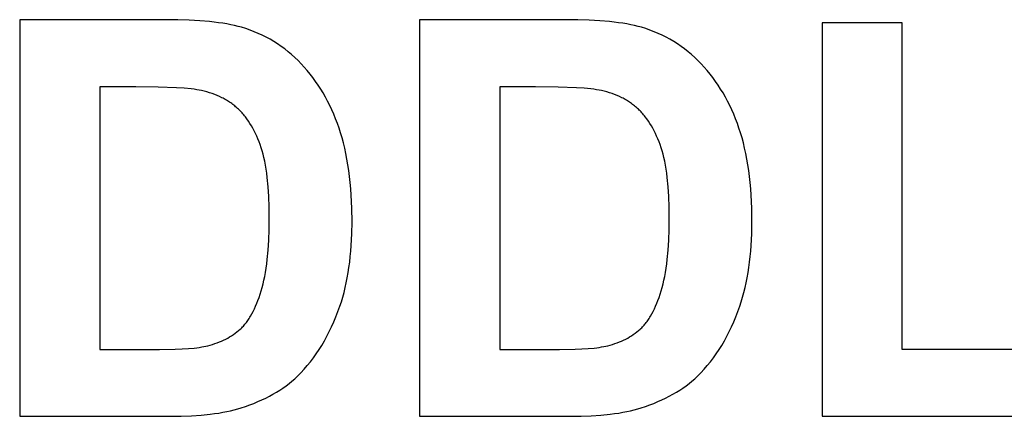
# Model space of a CAD drawing. Units: millimetres. Extents: x -2406 to 2193, y 6775 to 11685.
# Drawn here: x -386 to -76, y 11256 to 11381 of the extents above; entities that cross this region are included whole.
import ezdxf

# ---------------------------------------------------------------- set-up
doc = ezdxf.new("R2010")
doc.units = ezdxf.units.MM
doc.layers.add('DWG', color=7, linetype='Continuous', true_color=0x000000)

msp = doc.modelspace()

# ---------------------------------------------------------------- linework, layer by layer
at = {"layer": 'DWG', "color": 2, "true_color": 0xffff00}
for p, q in [((-339.88, 11380.88), (-386.01, 11380.88)), ((-386.01, 11380.88), (-386.01, 11255.88)), ((-336.1, 11380.84), (-339.88, 11380.88)), ((-332.55, 11380.73), (-336.1, 11380.84)), ((-329.23, 11380.54), (-332.55, 11380.73)), ((-326.14, 11380.28), (-329.23, 11380.54)), ((-324.68, 11380.12), (-326.14, 11380.28)), ((-323.28, 11379.94), (-324.68, 11380.12)), ((-321.94, 11379.75), (-323.28, 11379.94)), ((-320.65, 11379.53), (-321.94, 11379.75)), ((-319.43, 11379.3), (-320.65, 11379.53)), ((-318.26, 11379.05), (-319.43, 11379.3)), ((-317.15, 11378.78), (-318.26, 11379.05)), ((-316.1, 11378.49), (-317.15, 11378.78)), ((-314.73, 11378.06), (-316.1, 11378.49)), ((-213.78, 11380.88), (-259.91, 11380.88)), ((-259.91, 11380.88), (-259.91, 11255.88)), ((-209.99, 11380.84), (-213.78, 11380.88)), ((-206.44, 11380.73), (-209.99, 11380.84)), ((-203.12, 11380.54), (-206.44, 11380.73)), ((-200.03, 11380.28), (-203.12, 11380.54)), ((-198.57, 11380.12), (-200.03, 11380.28)), ((-197.17, 11379.94), (-198.57, 11380.12)), ((-195.83, 11379.75), (-197.17, 11379.94)), ((-194.54, 11379.53), (-195.83, 11379.75)), ((-193.32, 11379.3), (-194.54, 11379.53)), ((-192.15, 11379.05), (-193.32, 11379.3)), ((-191.04, 11378.78), (-192.15, 11379.05)), ((-189.99, 11378.49), (-191.04, 11378.78)), ((-188.62, 11378.06), (-189.99, 11378.49)), ((-107.79, 11379.85), (-133.03, 11379.85)), ((-133.03, 11379.85), (-133.03, 11255.88)), ((-107.79, 11276.94), (-107.79, 11379.85)), ((-313.39, 11377.6), (-314.73, 11378.06)), ((-312.08, 11377.1), (-313.39, 11377.6)), ((-310.79, 11376.55), (-312.08, 11377.1)), ((-309.53, 11375.97), (-310.79, 11376.55)), ((-308.29, 11375.35), (-309.53, 11375.97)), ((-187.29, 11377.6), (-188.62, 11378.06)), ((-185.97, 11377.1), (-187.29, 11377.6)), ((-184.68, 11376.55), (-185.97, 11377.1)), ((-183.42, 11375.97), (-184.68, 11376.55)), ((-182.18, 11375.35), (-183.42, 11375.97)), ((-307.07, 11374.69), (-308.29, 11375.35)), ((-305.88, 11373.99), (-307.07, 11374.69)), ((-304.72, 11373.25), (-305.88, 11373.99)), ((-303.58, 11372.47), (-304.72, 11373.25)), ((-302.46, 11371.66), (-303.58, 11372.47)), ((-180.97, 11374.69), (-182.18, 11375.35)), ((-179.78, 11373.99), (-180.97, 11374.69)), ((-178.61, 11373.25), (-179.78, 11373.99)), ((-177.47, 11372.47), (-178.61, 11373.25)), ((-176.35, 11371.66), (-177.47, 11372.47)), ((-301.37, 11370.8), (-302.46, 11371.66)), ((-300.3, 11369.9), (-301.37, 11370.8)), ((-299.26, 11368.97), (-300.3, 11369.9)), ((-175.26, 11370.8), (-176.35, 11371.66)), ((-174.2, 11369.9), (-175.26, 11370.8)), ((-173.15, 11368.97), (-174.2, 11369.9)), ((-298.24, 11367.99), (-299.26, 11368.97)), ((-297.25, 11366.98), (-298.24, 11367.99)), ((-296.29, 11365.93), (-297.25, 11366.98)), ((-172.14, 11367.99), (-173.15, 11368.97)), ((-171.14, 11366.98), (-172.14, 11367.99)), ((-170.18, 11365.93), (-171.14, 11366.98)), ((-295.35, 11364.85), (-296.29, 11365.93)), ((-294.44, 11363.75), (-295.35, 11364.85)), ((-293.56, 11362.61), (-294.44, 11363.75)), ((-169.24, 11364.85), (-170.18, 11365.93)), ((-168.33, 11363.75), (-169.24, 11364.85)), ((-167.46, 11362.61), (-168.33, 11363.75)), ((-292.72, 11361.45), (-293.56, 11362.61)), ((-291.9, 11360.25), (-292.72, 11361.45)), ((-291.11, 11359.03), (-291.9, 11360.25)), ((-166.61, 11361.45), (-167.46, 11362.61)), ((-165.79, 11360.25), (-166.61, 11361.45)), ((-165, 11359.03), (-165.79, 11360.25)), ((-349.43, 11359.73), (-360.77, 11359.73)), ((-360.77, 11359.73), (-360.77, 11276.94)), ((-342.35, 11359.66), (-349.43, 11359.73)), ((-336.54, 11359.43), (-342.35, 11359.66)), ((-334.11, 11359.26), (-336.54, 11359.43)), ((-331.99, 11359.06), (-334.11, 11359.26)), ((-331.05, 11358.94), (-331.99, 11359.06)), ((-330.19, 11358.82), (-331.05, 11358.94)), ((-329.42, 11358.68), (-330.19, 11358.82)), ((-328.71, 11358.54), (-329.42, 11358.68)), ((-327.84, 11358.33), (-328.71, 11358.54)), ((-326.98, 11358.11), (-327.84, 11358.33)), ((-326.15, 11357.86), (-326.98, 11358.11)), ((-325.33, 11357.59), (-326.15, 11357.86)), ((-324.53, 11357.3), (-325.33, 11357.59)), ((-323.75, 11356.99), (-324.53, 11357.3)), ((-323, 11356.65), (-323.75, 11356.99)), ((-290.35, 11357.78), (-291.11, 11359.03)), ((-289.61, 11356.5), (-290.35, 11357.78)), ((-223.33, 11359.73), (-234.67, 11359.73)), ((-234.67, 11359.73), (-234.67, 11276.94)), ((-216.24, 11359.66), (-223.33, 11359.73)), ((-210.43, 11359.43), (-216.24, 11359.66)), ((-208, 11359.26), (-210.43, 11359.43)), ((-205.88, 11359.06), (-208, 11359.26)), ((-204.95, 11358.94), (-205.88, 11359.06)), ((-204.09, 11358.82), (-204.95, 11358.94)), ((-203.31, 11358.68), (-204.09, 11358.82)), ((-202.61, 11358.54), (-203.31, 11358.68)), ((-201.73, 11358.33), (-202.61, 11358.54)), ((-200.88, 11358.11), (-201.73, 11358.33)), ((-200.04, 11357.86), (-200.88, 11358.11)), ((-199.22, 11357.59), (-200.04, 11357.86)), ((-198.42, 11357.3), (-199.22, 11357.59)), ((-197.65, 11356.99), (-198.42, 11357.3)), ((-196.89, 11356.65), (-197.65, 11356.99)), ((-164.24, 11357.78), (-165, 11359.03)), ((-163.51, 11356.5), (-164.24, 11357.78)), ((-322.26, 11356.3), (-323, 11356.65)), ((-321.89, 11356.11), (-322.26, 11356.3)), ((-321.54, 11355.92), (-321.89, 11356.11)), ((-321.18, 11355.72), (-321.54, 11355.92)), ((-320.83, 11355.52), (-321.18, 11355.72)), ((-320.49, 11355.31), (-320.83, 11355.52)), ((-320.15, 11355.1), (-320.49, 11355.31)), ((-319.82, 11354.88), (-320.15, 11355.1)), ((-319.49, 11354.65), (-319.82, 11354.88)), ((-319.17, 11354.42), (-319.49, 11354.65)), ((-318.85, 11354.18), (-319.17, 11354.42)), ((-318.53, 11353.94), (-318.85, 11354.18)), ((-318.22, 11353.7), (-318.53, 11353.94)), ((-317.92, 11353.44), (-318.22, 11353.7)), ((-288.91, 11355.19), (-289.61, 11356.5)), ((-288.24, 11353.85), (-288.91, 11355.19)), ((-287.6, 11352.48), (-288.24, 11353.85)), ((-196.15, 11356.3), (-196.89, 11356.65)), ((-195.78, 11356.11), (-196.15, 11356.3)), ((-195.43, 11355.92), (-195.78, 11356.11)), ((-195.07, 11355.72), (-195.43, 11355.92)), ((-194.73, 11355.52), (-195.07, 11355.72)), ((-194.38, 11355.31), (-194.73, 11355.52)), ((-194.04, 11355.1), (-194.38, 11355.31)), ((-193.71, 11354.88), (-194.04, 11355.1)), ((-193.38, 11354.65), (-193.71, 11354.88)), ((-193.06, 11354.42), (-193.38, 11354.65)), ((-192.74, 11354.18), (-193.06, 11354.42)), ((-192.42, 11353.94), (-192.74, 11354.18)), ((-192.11, 11353.7), (-192.42, 11353.94)), ((-191.81, 11353.44), (-192.11, 11353.7)), ((-162.8, 11355.19), (-163.51, 11356.5)), ((-162.13, 11353.85), (-162.8, 11355.19)), ((-161.49, 11352.48), (-162.13, 11353.85)), ((-317.62, 11353.19), (-317.92, 11353.44)), ((-317.32, 11352.92), (-317.62, 11353.19)), ((-317.03, 11352.65), (-317.32, 11352.92)), ((-316.75, 11352.38), (-317.03, 11352.65)), ((-316.47, 11352.1), (-316.75, 11352.38)), ((-316.19, 11351.81), (-316.47, 11352.1)), ((-315.91, 11351.51), (-316.19, 11351.81)), ((-315.64, 11351.21), (-315.91, 11351.51)), ((-315.38, 11350.9), (-315.64, 11351.21)), ((-315.12, 11350.59), (-315.38, 11350.9)), ((-314.86, 11350.27), (-315.12, 11350.59)), ((-286.98, 11351.09), (-287.6, 11352.48)), ((-286.4, 11349.66), (-286.98, 11351.09)), ((-191.51, 11353.19), (-191.81, 11353.44)), ((-191.22, 11352.92), (-191.51, 11353.19)), ((-190.92, 11352.65), (-191.22, 11352.92)), ((-190.64, 11352.38), (-190.92, 11352.65)), ((-190.36, 11352.1), (-190.64, 11352.38)), ((-190.08, 11351.81), (-190.36, 11352.1)), ((-189.81, 11351.51), (-190.08, 11351.81)), ((-189.54, 11351.21), (-189.81, 11351.51)), ((-189.27, 11350.9), (-189.54, 11351.21)), ((-189.01, 11350.59), (-189.27, 11350.9)), ((-188.75, 11350.27), (-189.01, 11350.59)), ((-160.87, 11351.09), (-161.49, 11352.48)), ((-160.29, 11349.66), (-160.87, 11351.09)), ((-314.36, 11349.6), (-314.86, 11350.27)), ((-313.87, 11348.91), (-314.36, 11349.6)), ((-313.4, 11348.19), (-313.87, 11348.91)), ((-312.94, 11347.45), (-313.4, 11348.19)), ((-312.5, 11346.68), (-312.94, 11347.45)), ((-285.84, 11348.21), (-286.4, 11349.66)), ((-285.31, 11346.73), (-285.84, 11348.21)), ((-188.25, 11349.6), (-188.75, 11350.27)), ((-187.76, 11348.91), (-188.25, 11349.6)), ((-187.29, 11348.19), (-187.76, 11348.91)), ((-186.83, 11347.45), (-187.29, 11348.19)), ((-186.39, 11346.68), (-186.83, 11347.45)), ((-159.73, 11348.21), (-160.29, 11349.66)), ((-159.21, 11346.73), (-159.73, 11348.21)), ((-312.08, 11345.88), (-312.5, 11346.68)), ((-311.67, 11345.06), (-312.08, 11345.88)), ((-311.28, 11344.21), (-311.67, 11345.06)), ((-284.82, 11345.21), (-285.31, 11346.73)), ((-284.36, 11343.64), (-284.82, 11345.21)), ((-185.97, 11345.88), (-186.39, 11346.68)), ((-185.56, 11345.06), (-185.97, 11345.88)), ((-185.17, 11344.21), (-185.56, 11345.06)), ((-158.71, 11345.21), (-159.21, 11346.73)), ((-158.25, 11343.64), (-158.71, 11345.21)), ((-310.9, 11343.33), (-311.28, 11344.21)), ((-310.54, 11342.43), (-310.9, 11343.33)), ((-310.2, 11341.5), (-310.54, 11342.43)), ((-309.87, 11340.54), (-310.2, 11341.5)), ((-283.92, 11342.04), (-284.36, 11343.64)), ((-283.52, 11340.39), (-283.92, 11342.04)), ((-184.79, 11343.33), (-185.17, 11344.21)), ((-184.43, 11342.43), (-184.79, 11343.33)), ((-184.09, 11341.5), (-184.43, 11342.43)), ((-183.76, 11340.54), (-184.09, 11341.5)), ((-157.82, 11342.04), (-158.25, 11343.64)), ((-157.42, 11340.39), (-157.82, 11342.04)), ((-309.56, 11339.55), (-309.87, 11340.54)), ((-309.27, 11338.5), (-309.56, 11339.55)), ((-309, 11337.4), (-309.27, 11338.5)), ((-283.16, 11338.69), (-283.52, 11340.39)), ((-282.82, 11336.96), (-283.16, 11338.69)), ((-183.45, 11339.55), (-183.76, 11340.54)), ((-183.16, 11338.5), (-183.45, 11339.55)), ((-182.89, 11337.4), (-183.16, 11338.5)), ((-157.05, 11338.69), (-157.42, 11340.39)), ((-156.71, 11336.96), (-157.05, 11338.69)), ((-308.75, 11336.24), (-309, 11337.4)), ((-308.52, 11335.04), (-308.75, 11336.24)), ((-308.31, 11333.78), (-308.52, 11335.04)), ((-282.52, 11335.18), (-282.82, 11336.96)), ((-282.24, 11333.35), (-282.52, 11335.18)), ((-182.64, 11336.24), (-182.89, 11337.4)), ((-182.41, 11335.04), (-182.64, 11336.24)), ((-182.2, 11333.78), (-182.41, 11335.04)), ((-156.41, 11335.18), (-156.71, 11336.96)), ((-156.14, 11333.35), (-156.41, 11335.18)), ((-308.12, 11332.47), (-308.31, 11333.78)), ((-307.95, 11331.1), (-308.12, 11332.47)), ((-282, 11331.48), (-282.24, 11333.35)), ((-182.01, 11332.47), (-182.2, 11333.78)), ((-181.84, 11331.1), (-182.01, 11332.47)), ((-155.9, 11331.48), (-156.14, 11333.35)), ((-307.67, 11328.21), (-307.95, 11331.1)), ((-281.8, 11329.57), (-282, 11331.48)), ((-281.62, 11327.61), (-281.8, 11329.57)), ((-181.56, 11328.21), (-181.84, 11331.1)), ((-155.69, 11329.57), (-155.9, 11331.48)), ((-155.51, 11327.61), (-155.69, 11329.57)), ((-307.47, 11325.12), (-307.67, 11328.21)), ((-281.48, 11325.62), (-281.62, 11327.61)), ((-181.36, 11325.12), (-181.56, 11328.21)), ((-155.37, 11325.62), (-155.51, 11327.61)), ((-307.35, 11321.81), (-307.47, 11325.12)), ((-281.29, 11321.49), (-281.48, 11325.62)), ((-181.24, 11321.81), (-181.36, 11325.12)), ((-155.18, 11321.49), (-155.37, 11325.62)), ((-307.31, 11318.29), (-307.35, 11321.81)), ((-281.22, 11317.18), (-281.29, 11321.49)), ((-181.2, 11318.29), (-181.24, 11321.81)), ((-155.11, 11317.18), (-155.18, 11321.49)), ((-307.35, 11314.76), (-307.31, 11318.29)), ((-281.28, 11313.39), (-281.22, 11317.18)), ((-181.24, 11314.76), (-181.2, 11318.29)), ((-155.17, 11313.39), (-155.11, 11317.18)), ((-307.47, 11311.42), (-307.35, 11314.76)), ((-281.46, 11309.73), (-281.28, 11313.39)), ((-181.36, 11311.42), (-181.24, 11314.76)), ((-155.35, 11309.73), (-155.17, 11313.39)), ((-307.67, 11308.28), (-307.47, 11311.42)), ((-181.56, 11308.28), (-181.36, 11311.42)), ((-307.95, 11305.32), (-307.67, 11308.28)), ((-281.76, 11306.21), (-281.6, 11307.95)), ((-281.6, 11307.95), (-281.46, 11309.73)), ((-181.84, 11305.32), (-181.56, 11308.28)), ((-155.65, 11306.21), (-155.49, 11307.95)), ((-155.49, 11307.95), (-155.35, 11309.73)), ((-308.12, 11303.91), (-307.95, 11305.32)), ((-282.18, 11302.81), (-281.96, 11304.49)), ((-281.96, 11304.49), (-281.76, 11306.21)), ((-182.01, 11303.91), (-181.84, 11305.32)), ((-156.07, 11302.81), (-155.85, 11304.49)), ((-155.85, 11304.49), (-155.65, 11306.21)), ((-308.75, 11299.98), (-308.52, 11301.24)), ((-308.52, 11301.24), (-308.31, 11302.55)), ((-308.31, 11302.55), (-308.12, 11303.91)), ((-282.72, 11299.56), (-282.44, 11301.17)), ((-282.44, 11301.17), (-282.18, 11302.81)), ((-182.64, 11299.98), (-182.41, 11301.24)), ((-182.41, 11301.24), (-182.2, 11302.55)), ((-182.2, 11302.55), (-182.01, 11303.91)), ((-156.61, 11299.56), (-156.33, 11301.17)), ((-156.33, 11301.17), (-156.07, 11302.81)), ((-309.27, 11297.59), (-309, 11298.76)), ((-309, 11298.76), (-308.75, 11299.98)), ((-283.38, 11296.43), (-283.04, 11297.98)), ((-283.04, 11297.98), (-282.72, 11299.56)), ((-183.16, 11297.59), (-182.89, 11298.76)), ((-182.89, 11298.76), (-182.64, 11299.98)), ((-157.27, 11296.43), (-156.93, 11297.98)), ((-156.93, 11297.98), (-156.61, 11299.56)), ((-310.2, 11294.37), (-309.87, 11295.4)), ((-309.87, 11295.4), (-309.56, 11296.47)), ((-309.56, 11296.47), (-309.27, 11297.59)), ((-284.16, 11293.44), (-283.75, 11294.92)), ((-283.75, 11294.92), (-283.38, 11296.43)), ((-184.09, 11294.37), (-183.76, 11295.4)), ((-183.76, 11295.4), (-183.45, 11296.47)), ((-183.45, 11296.47), (-183.16, 11297.59)), ((-158.05, 11293.44), (-157.65, 11294.92)), ((-157.65, 11294.92), (-157.27, 11296.43)), ((-311.24, 11291.49), (-310.88, 11292.41)), ((-310.88, 11292.41), (-310.53, 11293.37)), ((-310.53, 11293.37), (-310.2, 11294.37)), ((-285.06, 11290.58), (-284.59, 11291.99)), ((-284.59, 11291.99), (-284.16, 11293.44)), ((-185.13, 11291.49), (-184.77, 11292.41)), ((-184.77, 11292.41), (-184.43, 11293.37)), ((-184.43, 11293.37), (-184.09, 11294.37)), ((-158.95, 11290.58), (-158.49, 11291.99)), ((-158.49, 11291.99), (-158.05, 11293.44)), ((-312.8, 11288.18), (-312.39, 11288.95)), ((-312.39, 11288.95), (-312, 11289.76)), ((-312, 11289.76), (-311.62, 11290.61)), ((-311.62, 11290.61), (-311.24, 11291.49)), ((-286.29, 11287.25), (-285.66, 11288.89)), ((-285.66, 11288.89), (-285.06, 11290.58)), ((-186.69, 11288.18), (-186.29, 11288.95)), ((-186.29, 11288.95), (-185.89, 11289.76)), ((-185.89, 11289.76), (-185.51, 11290.61)), ((-185.51, 11290.61), (-185.13, 11291.49)), ((-160.19, 11287.25), (-159.55, 11288.89)), ((-159.55, 11288.89), (-158.95, 11290.58)), ((-314.78, 11285.16), (-314.55, 11285.46)), ((-314.55, 11285.46), (-314.32, 11285.77)), ((-314.32, 11285.77), (-314.09, 11286.09)), ((-314.09, 11286.09), (-313.87, 11286.41)), ((-313.87, 11286.41), (-313.65, 11286.75)), ((-313.65, 11286.75), (-313.43, 11287.09)), ((-313.43, 11287.09), (-313.22, 11287.45)), ((-313.22, 11287.45), (-312.8, 11288.18)), ((-287.65, 11284.08), (-286.96, 11285.65)), ((-286.96, 11285.65), (-286.29, 11287.25)), ((-188.67, 11285.16), (-188.44, 11285.46)), ((-188.44, 11285.46), (-188.21, 11285.77)), ((-188.21, 11285.77), (-187.99, 11286.09)), ((-187.99, 11286.09), (-187.76, 11286.41)), ((-187.76, 11286.41), (-187.54, 11286.75)), ((-187.54, 11286.75), (-187.33, 11287.09)), ((-187.33, 11287.09), (-187.11, 11287.45)), ((-187.11, 11287.45), (-186.69, 11288.18)), ((-161.55, 11284.08), (-160.85, 11285.65)), ((-160.85, 11285.65), (-160.19, 11287.25)), ((-318.07, 11282.03), (-317.52, 11282.45)), ((-317.52, 11282.45), (-316.99, 11282.88)), ((-316.99, 11282.88), (-316.48, 11283.33)), ((-316.48, 11283.33), (-316.23, 11283.57)), ((-316.23, 11283.57), (-315.98, 11283.81)), ((-315.98, 11283.81), (-315.73, 11284.06)), ((-315.73, 11284.06), (-315.49, 11284.32)), ((-315.49, 11284.32), (-315.25, 11284.59)), ((-315.25, 11284.59), (-315.01, 11284.87)), ((-315.01, 11284.87), (-314.78, 11285.16)), ((-289.14, 11281.08), (-288.38, 11282.56)), ((-288.38, 11282.56), (-287.65, 11284.08)), ((-191.96, 11282.03), (-191.42, 11282.45)), ((-191.42, 11282.45), (-190.89, 11282.88)), ((-190.89, 11282.88), (-190.37, 11283.33)), ((-190.37, 11283.33), (-190.12, 11283.57)), ((-190.12, 11283.57), (-189.87, 11283.81)), ((-189.87, 11283.81), (-189.62, 11284.06)), ((-189.62, 11284.06), (-189.38, 11284.32)), ((-189.38, 11284.32), (-189.14, 11284.59)), ((-189.14, 11284.59), (-188.9, 11284.87)), ((-188.9, 11284.87), (-188.67, 11285.16)), ((-163.03, 11281.08), (-162.27, 11282.56)), ((-162.27, 11282.56), (-161.55, 11284.08)), ((-323.73, 11279.03), (-323.04, 11279.3)), ((-323.04, 11279.3), (-322.36, 11279.58)), ((-322.36, 11279.58), (-321.7, 11279.88)), ((-321.7, 11279.88), (-321.05, 11280.2)), ((-321.05, 11280.2), (-320.42, 11280.53)), ((-320.42, 11280.53), (-319.81, 11280.88)), ((-319.81, 11280.88), (-319.21, 11281.25)), ((-319.21, 11281.25), (-318.63, 11281.63)), ((-318.63, 11281.63), (-318.07, 11282.03)), ((-290.75, 11278.24), (-289.93, 11279.64)), ((-289.93, 11279.64), (-289.14, 11281.08)), ((-197.62, 11279.03), (-196.93, 11279.3)), ((-196.93, 11279.3), (-196.25, 11279.58)), ((-196.25, 11279.58), (-195.59, 11279.88)), ((-195.59, 11279.88), (-194.94, 11280.2)), ((-194.94, 11280.2), (-194.31, 11280.53)), ((-194.31, 11280.53), (-193.7, 11280.88)), ((-193.7, 11280.88), (-193.11, 11281.25)), ((-193.11, 11281.25), (-192.53, 11281.63)), ((-192.53, 11281.63), (-191.96, 11282.03)), ((-164.64, 11278.24), (-163.82, 11279.64)), ((-163.82, 11279.64), (-163.03, 11281.08)), ((-360.77, 11276.94), (-341.93, 11276.94)), ((-341.93, 11276.94), (-337.01, 11277.01)), ((-337.01, 11277.01), (-334.83, 11277.1)), ((-334.83, 11277.1), (-332.83, 11277.23)), ((-332.83, 11277.23), (-331.01, 11277.4)), ((-331.01, 11277.4), (-330.17, 11277.5)), ((-330.17, 11277.5), (-329.38, 11277.61)), ((-329.38, 11277.61), (-328.63, 11277.72)), ((-328.63, 11277.72), (-327.93, 11277.85)), ((-327.93, 11277.85), (-327.28, 11277.99)), ((-327.28, 11277.99), (-326.67, 11278.13)), ((-326.67, 11278.13), (-325.91, 11278.33)), ((-325.91, 11278.33), (-325.17, 11278.55)), ((-325.17, 11278.55), (-324.44, 11278.78)), ((-324.44, 11278.78), (-323.73, 11279.03)), ((-292.49, 11275.56), (-291.6, 11276.88)), ((-291.6, 11276.88), (-290.75, 11278.24)), ((-234.67, 11276.94), (-215.82, 11276.94)), ((-215.82, 11276.94), (-210.9, 11277.01)), ((-210.9, 11277.01), (-208.72, 11277.1)), ((-208.72, 11277.1), (-206.72, 11277.23)), ((-206.72, 11277.23), (-204.9, 11277.4)), ((-204.9, 11277.4), (-204.07, 11277.5)), ((-204.07, 11277.5), (-203.27, 11277.61)), ((-203.27, 11277.61), (-202.53, 11277.72)), ((-202.53, 11277.72), (-201.82, 11277.85)), ((-201.82, 11277.85), (-201.17, 11277.99)), ((-201.17, 11277.99), (-200.56, 11278.13)), ((-200.56, 11278.13), (-199.8, 11278.33)), ((-199.8, 11278.33), (-199.06, 11278.55)), ((-199.06, 11278.55), (-198.33, 11278.78)), ((-198.33, 11278.78), (-197.62, 11279.03)), ((-166.38, 11275.56), (-165.49, 11276.88)), ((-165.49, 11276.88), (-164.64, 11278.24)), ((-45.03, 11276.94), (-107.79, 11276.94)), ((-295.32, 11271.84), (-294.35, 11273.04)), ((-294.35, 11273.04), (-293.4, 11274.28)), ((-293.4, 11274.28), (-292.49, 11275.56)), ((-169.22, 11271.84), (-168.24, 11273.04)), ((-168.24, 11273.04), (-167.29, 11274.28)), ((-167.29, 11274.28), (-166.38, 11275.56)), ((-297.37, 11269.57), (-296.33, 11270.69)), ((-296.33, 11270.69), (-295.32, 11271.84)), ((-171.27, 11269.57), (-170.23, 11270.69)), ((-170.23, 11270.69), (-169.22, 11271.84)), ((-301.07, 11266.2), (-300.16, 11266.94)), ((-300.16, 11266.94), (-299.28, 11267.71)), ((-299.28, 11267.71), (-298.86, 11268.1)), ((-298.86, 11268.1), (-298.45, 11268.5)), ((-298.45, 11268.5), (-297.37, 11269.57)), ((-174.96, 11266.2), (-174.05, 11266.94)), ((-174.05, 11266.94), (-173.18, 11267.71)), ((-173.18, 11267.71), (-172.75, 11268.1)), ((-172.75, 11268.1), (-172.34, 11268.5)), ((-172.34, 11268.5), (-171.27, 11269.57)), ((-305.07, 11263.44), (-304.02, 11264.09)), ((-304.02, 11264.09), (-303, 11264.77)), ((-303, 11264.77), (-302.02, 11265.47)), ((-302.02, 11265.47), (-301.07, 11266.2)), ((-178.96, 11263.44), (-177.91, 11264.09)), ((-177.91, 11264.09), (-176.89, 11264.77)), ((-176.89, 11264.77), (-175.91, 11265.47)), ((-175.91, 11265.47), (-174.96, 11266.2)), ((-310.88, 11260.49), (-309.65, 11261.03)), ((-309.65, 11261.03), (-308.45, 11261.6)), ((-308.45, 11261.6), (-307.29, 11262.19)), ((-307.29, 11262.19), (-306.16, 11262.8)), ((-306.16, 11262.8), (-305.07, 11263.44)), ((-184.78, 11260.49), (-183.54, 11261.03)), ((-183.54, 11261.03), (-182.34, 11261.6)), ((-182.34, 11261.6), (-181.18, 11262.19)), ((-181.18, 11262.19), (-180.05, 11262.8)), ((-180.05, 11262.8), (-178.96, 11263.44)), ((-320.71, 11257.36), (-319.51, 11257.62)), ((-319.51, 11257.62), (-318.36, 11257.9)), ((-318.36, 11257.9), (-317.25, 11258.2)), ((-317.25, 11258.2), (-316.18, 11258.52)), ((-316.18, 11258.52), (-314.8, 11258.98)), ((-314.8, 11258.98), (-313.46, 11259.46)), ((-313.46, 11259.46), (-312.15, 11259.96)), ((-312.15, 11259.96), (-310.88, 11260.49)), ((-194.6, 11257.36), (-193.4, 11257.62)), ((-193.4, 11257.62), (-192.25, 11257.9)), ((-192.25, 11257.9), (-191.14, 11258.2)), ((-191.14, 11258.2), (-190.07, 11258.52)), ((-190.07, 11258.52), (-188.69, 11258.98)), ((-188.69, 11258.98), (-187.35, 11259.46)), ((-187.35, 11259.46), (-186.05, 11259.96)), ((-186.05, 11259.96), (-184.78, 11260.49)), ((-386.01, 11255.88), (-338.52, 11255.88)), ((-338.52, 11255.88), (-335.11, 11255.92)), ((-335.11, 11255.92), (-331.88, 11256.04)), ((-331.88, 11256.04), (-328.82, 11256.25)), ((-328.82, 11256.25), (-325.94, 11256.54)), ((-325.94, 11256.54), (-324.57, 11256.71)), ((-324.57, 11256.71), (-323.24, 11256.91)), ((-323.24, 11256.91), (-321.95, 11257.13)), ((-321.95, 11257.13), (-320.71, 11257.36)), ((-259.91, 11255.88), (-212.41, 11255.88)), ((-212.41, 11255.88), (-209, 11255.92)), ((-209, 11255.92), (-205.77, 11256.04)), ((-205.77, 11256.04), (-202.72, 11256.25)), ((-202.72, 11256.25), (-199.84, 11256.54)), ((-199.84, 11256.54), (-198.46, 11256.71)), ((-198.46, 11256.71), (-197.13, 11256.91)), ((-197.13, 11256.91), (-195.84, 11257.13)), ((-195.84, 11257.13), (-194.6, 11257.36)), ((-133.03, 11255.88), (-45.03, 11255.88))]:
    msp.add_line(p, q, dxfattribs=at)

doc.saveas('drawing.dxf')
